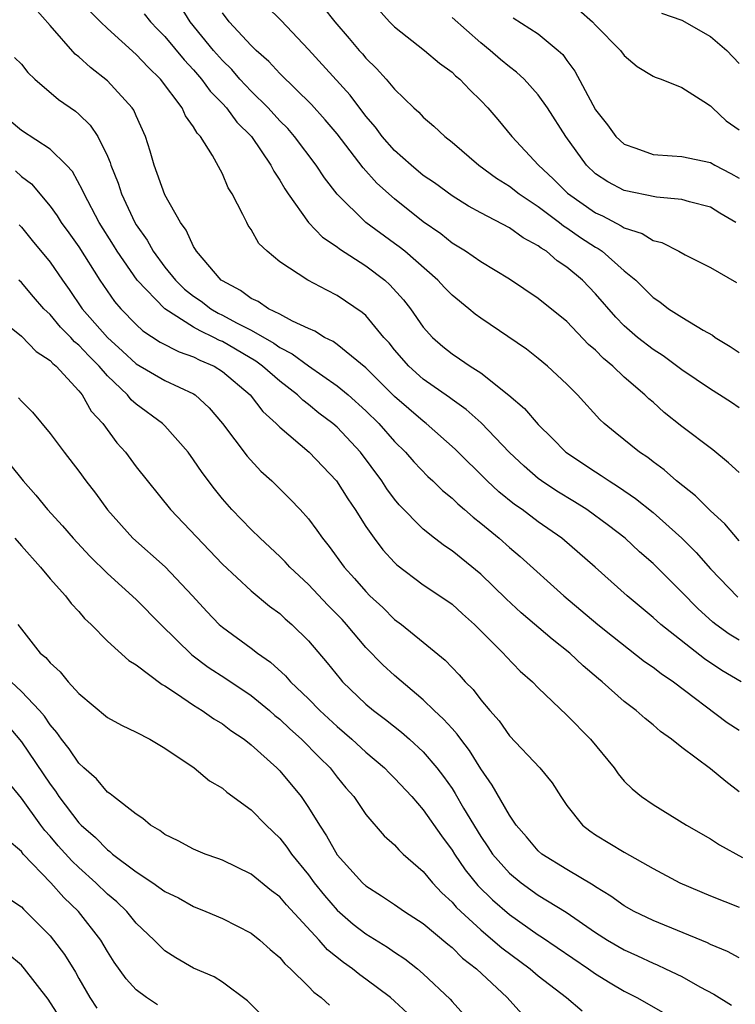
# Model space of a CAD drawing. Units: inches. Extents: x 2598000 to 2601000, y 1542000 to 1544541.
# Drawn here: x 2598293 to 2598343, y 1543423 to 1543491 of the extents above; entities that cross this region are included whole.
import ezdxf

# ---------------------------------------------------------------- set-up
doc = ezdxf.new("R2010")
doc.units = ezdxf.units.IN
doc.header["$MEASUREMENT"] = 0
doc.layers.add('LD25981542_2ft', color=82, linetype='Continuous')

msp = doc.modelspace()

# ---------------------------------------------------------------- linework, layer by layer
at = {"layer": 'LD25981542_2ft'}
for points, elevation in [([(2598343.145, 1543445), (2598341.792, 1543445.792), (2598340.596, 1543446.596), (2598337.541, 1543449), (2598337, 1543449.491), (2598336.171, 1543450.17), (2598335.205, 1543451), (2598332.967, 1543453), (2598330.646, 1543455), (2598329, 1543456.158), (2598327.874, 1543457), (2598327.358, 1543457.357), (2598326.249, 1543458.249), (2598325.457, 1543459), (2598323.218, 1543461.218), (2598321.209, 1543463), (2598321, 1543463.157), (2598319, 1543464.879), (2598317, 1543466.886), (2598315, 1543468.514), (2598314.721, 1543468.721), (2598314.116, 1543469), (2598313.435, 1543469.435), (2598313, 1543469.611), (2598311.876, 1543470.124), (2598311, 1543470.615), (2598310.204, 1543471), (2598309.496, 1543471.496), (2598309, 1543471.718), (2598308.272, 1543472.272), (2598307, 1543472.944), (2598306.923, 1543473), (2598305.201, 1543475), (2598305.137, 1543475.137), (2598305, 1543475.335), (2598304.478, 1543476.478), (2598304.075, 1543477), (2598303, 1543478.948), (2598302.257, 1543481), (2598301.972, 1543481.973), (2598301.649, 1543483), (2598301, 1543484.438), (2598300.836, 1543484.836), (2598300.725, 1543485), (2598299, 1543486.885), (2598297.806, 1543487.806), (2598297, 1543488.55), (2598296.749, 1543488.749), (2598295, 1543490.727), (2598293.949, 1543491.949)], 8492), ([(2598343, 1543447.892), (2598342.31, 1543448.31), (2598341.376, 1543449), (2598341.164, 1543449.164), (2598340.114, 1543450.115), (2598339, 1543451.258), (2598337, 1543453.247), (2598336.067, 1543454.067), (2598335.055, 1543455), (2598333.896, 1543455.896), (2598332.38, 1543457), (2598331.54, 1543457.54), (2598330.297, 1543458.297), (2598329.235, 1543459), (2598329, 1543459.178), (2598328.022, 1543460.022), (2598327, 1543460.986), (2598325.039, 1543463.039), (2598323.987, 1543463.987), (2598323, 1543464.679), (2598322.821, 1543464.821), (2598321, 1543466.089), (2598319.986, 1543467), (2598319, 1543468.137), (2598318.615, 1543468.615), (2598318.257, 1543469), (2598317, 1543470.525), (2598316.747, 1543470.748), (2598315, 1543471.927), (2598314.283, 1543472.283), (2598312.967, 1543473), (2598311, 1543474.278), (2598310.125, 1543475), (2598309.553, 1543475.553), (2598309, 1543476.52), (2598308.808, 1543476.808), (2598308.698, 1543477), (2598308.428, 1543477.572), (2598307.678, 1543479), (2598307.415, 1543479.415), (2598307, 1543480.411), (2598306.316, 1543481.684), (2598305.477, 1543483), (2598305.236, 1543483.236), (2598305, 1543483.667), (2598304.436, 1543484.436), (2598304.197, 1543485), (2598302.696, 1543487), (2598301.827, 1543487.827), (2598301, 1543488.711), (2598299, 1543490.528), (2598298.514, 1543491), (2598297.755, 1543491.755)], 8494), ([(2598343, 1543454.821), (2598342.006, 1543456.006), (2598341, 1543456.904), (2598339.959, 1543457.959), (2598338.636, 1543459), (2598337.769, 1543459.769), (2598337, 1543460.329), (2598336.628, 1543460.628), (2598336.064, 1543461), (2598334.364, 1543462.364), (2598333.597, 1543463), (2598333.285, 1543463.285), (2598331.731, 1543465), (2598331, 1543465.737), (2598329.641, 1543467), (2598329, 1543467.529), (2598328.177, 1543468.177), (2598325, 1543470.334), (2598324.615, 1543470.614), (2598324.174, 1543471), (2598323, 1543471.949), (2598322.483, 1543472.483), (2598322.014, 1543473), (2598319.701, 1543475), (2598319.314, 1543475.314), (2598319, 1543475.546), (2598316.988, 1543477), (2598314.989, 1543478.989), (2598314.116, 1543480.116), (2598313.533, 1543481), (2598312.031, 1543483), (2598311.553, 1543483.553), (2598311, 1543484.103), (2598310.189, 1543485), (2598309, 1543486.171), (2598308.225, 1543487), (2598307.66, 1543487.661), (2598307, 1543488.303), (2598306.396, 1543489), (2598304.757, 1543491), (2598304.093, 1543492.093)], 8498), ([(2598343, 1543464.084), (2598342.463, 1543464.463), (2598341.637, 1543465), (2598341, 1543465.392), (2598339, 1543466.748), (2598337.711, 1543467.711), (2598337, 1543468.149), (2598335.913, 1543469), (2598335, 1543469.8), (2598334.404, 1543470.404), (2598333, 1543472.043), (2598332.089, 1543473), (2598331, 1543473.904), (2598330.333, 1543474.333), (2598329.571, 1543475), (2598329.214, 1543475.214), (2598329, 1543475.39), (2598327.946, 1543475.946), (2598327, 1543476.648), (2598325, 1543477.693), (2598324.153, 1543478.152), (2598323, 1543478.866), (2598321.773, 1543479.773), (2598321, 1543480.291), (2598320.142, 1543481), (2598319, 1543482.024), (2598318.139, 1543483), (2598317.663, 1543483.663), (2598317, 1543484.422), (2598315.894, 1543485.894), (2598313, 1543489.057), (2598311.092, 1543491.092), (2598310.087, 1543492.087)], 8502), ([(2598314.025, 1543492.025), (2598314.844, 1543491), (2598315.836, 1543489.836), (2598316.526, 1543489), (2598316.755, 1543488.755), (2598317, 1543488.459), (2598317.743, 1543487.744), (2598318.419, 1543487), (2598319, 1543486.298), (2598320.349, 1543485), (2598320.691, 1543484.691), (2598321, 1543484.344), (2598321.722, 1543483.722), (2598322.488, 1543483), (2598323, 1543482.605), (2598324.859, 1543481), (2598326.092, 1543480.092), (2598327, 1543479.531), (2598327.673, 1543479), (2598329, 1543478.116), (2598330.497, 1543477), (2598330.773, 1543476.772), (2598331, 1543476.637), (2598331.96, 1543475.96), (2598333, 1543475.283), (2598333.187, 1543475.187), (2598333.456, 1543475), (2598335, 1543473.652), (2598335.799, 1543473), (2598337, 1543471.789), (2598337.47, 1543471.471), (2598338.087, 1543471), (2598339, 1543470.405), (2598340.493, 1543469.507), (2598341.146, 1543469.146), (2598341.331, 1543469), (2598342.363, 1543468.363), (2598343, 1543467.945)], 8504), ([(2598317.866, 1543491.866), (2598318.648, 1543491), (2598319, 1543490.641), (2598321.071, 1543489), (2598322.123, 1543488.123), (2598323, 1543487.478), (2598323.241, 1543487.241), (2598323.541, 1543487), (2598324.248, 1543486.248), (2598325, 1543485.517), (2598325.49, 1543485), (2598326.189, 1543484.189), (2598327.162, 1543483), (2598329.034, 1543481), (2598330.053, 1543480.054), (2598331.052, 1543479.052), (2598333, 1543477.69), (2598333.477, 1543477.477), (2598334.787, 1543476.787), (2598335, 1543476.638), (2598336.243, 1543476.244), (2598337, 1543475.746), (2598337.613, 1543475.613), (2598338.806, 1543475), (2598339.239, 1543474.761), (2598341, 1543473.872), (2598342.827, 1543472.827)], 8506), ([(2598331.836, 1543491.835), (2598332.779, 1543491), (2598333, 1543490.752), (2598334.744, 1543489), (2598335, 1543488.636), (2598335.89, 1543487.891), (2598337, 1543487.21), (2598337.14, 1543487.14), (2598337.561, 1543487), (2598339, 1543486.406), (2598340.547, 1543485.453), (2598341, 1543485.148), (2598341.134, 1543485), (2598342.104, 1543484.104), (2598343, 1543483.46)], 8512), ([(2598301.554, 1543491.554), (2598301.992, 1543491), (2598302.478, 1543490.478), (2598303, 1543489.968), (2598304.339, 1543488.339), (2598305, 1543487.647), (2598305.558, 1543487), (2598306.156, 1543486.156), (2598307, 1543485.31), (2598307.29, 1543485), (2598308.012, 1543484.012), (2598309.022, 1543483), (2598310.388, 1543481), (2598310.578, 1543480.578), (2598311, 1543479.958), (2598311.346, 1543479.346), (2598311.587, 1543479), (2598313.011, 1543477.011), (2598313.981, 1543475.981), (2598315, 1543475.304), (2598315.166, 1543475.166), (2598317, 1543473.978), (2598318.31, 1543473), (2598318.674, 1543472.674), (2598319.623, 1543471.623), (2598320.115, 1543471), (2598321, 1543469.719), (2598321.637, 1543469), (2598322.368, 1543468.369), (2598323, 1543467.851), (2598323.518, 1543467.518), (2598324.26, 1543467), (2598325, 1543466.525), (2598326.968, 1543464.968), (2598328.041, 1543464.041), (2598329, 1543462.925), (2598329.985, 1543461.985), (2598330.937, 1543461), (2598333, 1543459.623), (2598333.387, 1543459.387), (2598333.935, 1543459), (2598334.598, 1543458.599), (2598335.783, 1543457.783), (2598337, 1543456.793), (2598339, 1543455.004), (2598340.003, 1543454.002), (2598341, 1543452.87), (2598342.899, 1543450.899)], 8496), ([(2598343, 1543459.58), (2598342.259, 1543460.259), (2598341.161, 1543461.161), (2598339, 1543462.804), (2598337.779, 1543463.778), (2598337, 1543464.48), (2598336.716, 1543464.716), (2598336.438, 1543465), (2598335, 1543466.232), (2598334.203, 1543467), (2598333.541, 1543467.541), (2598333, 1543468.101), (2598332.513, 1543468.514), (2598331, 1543470.105), (2598329, 1543471.713), (2598327, 1543473.056), (2598325, 1543474.275), (2598323.941, 1543475), (2598323, 1543475.57), (2598322.211, 1543476.211), (2598321, 1543477.058), (2598319, 1543478.652), (2598317.754, 1543479.754), (2598316.815, 1543480.815), (2598315, 1543483.177), (2598314.172, 1543484.172), (2598313.222, 1543485.222), (2598311, 1543487.39), (2598310.234, 1543488.234), (2598309.362, 1543489), (2598309, 1543489.355), (2598307.479, 1543491), (2598307, 1543491.63)], 8500), ([(2598342.774, 1543477), (2598341.656, 1543477.656), (2598341, 1543478.069), (2598339.542, 1543478.458), (2598339, 1543478.622), (2598337.233, 1543478.767), (2598335, 1543479.229), (2598333.844, 1543479.844), (2598333, 1543480.397), (2598332.356, 1543481), (2598330.938, 1543483), (2598329.644, 1543485), (2598329, 1543485.91), (2598328.014, 1543487), (2598327.495, 1543487.495), (2598327, 1543487.85), (2598326.373, 1543488.373), (2598325.663, 1543489), (2598325, 1543489.532), (2598323, 1543491.306)], 8508), ([(2598327.262, 1543491.262), (2598329, 1543490.146), (2598330.39, 1543489), (2598330.715, 1543488.714), (2598331, 1543488.301), (2598331.554, 1543487.554), (2598332.802, 1543485.198), (2598333, 1543484.857), (2598333.824, 1543483.824), (2598334.42, 1543483), (2598335, 1543482.46), (2598335.806, 1543482.194), (2598337, 1543481.741), (2598338.341, 1543481.659), (2598339, 1543481.602), (2598341, 1543481.184), (2598341.315, 1543481), (2598342.428, 1543480.429), (2598343, 1543480.094)], 8510), ([(2598337.601, 1543491.601), (2598339, 1543491.101), (2598341, 1543489.965), (2598342.139, 1543489), (2598343, 1543488.095)], 8514), ([(2598292.518, 1543488.518), (2598293, 1543488.038), (2598293.454, 1543487.454), (2598293.945, 1543487), (2598295.585, 1543485.585), (2598296.765, 1543484.766), (2598297, 1543484.565), (2598297.804, 1543483.804), (2598298.327, 1543483), (2598299, 1543481.643), (2598299.194, 1543481.194), (2598299.243, 1543481), (2598299.743, 1543479.743), (2598299.973, 1543479), (2598300.907, 1543477), (2598301, 1543476.847), (2598301.771, 1543475.771), (2598302.175, 1543475), (2598303, 1543473.898), (2598303.728, 1543473), (2598304.373, 1543472.373), (2598305, 1543471.883), (2598305.518, 1543471.518), (2598306.195, 1543471), (2598306.701, 1543470.7), (2598307, 1543470.559), (2598307.975, 1543470.025), (2598309, 1543469.501), (2598310.591, 1543468.591), (2598311, 1543468.299), (2598311.864, 1543467.864), (2598313, 1543467.018), (2598315, 1543465.637), (2598315.755, 1543465), (2598317, 1543463.878), (2598317.894, 1543463), (2598319, 1543461.749), (2598319.762, 1543461), (2598320.332, 1543460.332), (2598321.319, 1543459.319), (2598321.674, 1543459), (2598322.337, 1543458.337), (2598323, 1543457.796), (2598323.399, 1543457.399), (2598323.877, 1543457), (2598324.463, 1543456.463), (2598325, 1543456.052), (2598326.281, 1543455), (2598327, 1543454.363), (2598327.738, 1543453.738), (2598330.783, 1543451), (2598333.165, 1543449), (2598334.174, 1543448.174), (2598336.417, 1543446.417), (2598337, 1543446.024), (2598337.571, 1543445.571), (2598338.435, 1543445), (2598342.173, 1543442.173), (2598343, 1543441.626)], 8490), ([(2598343, 1543437.326), (2598342.063, 1543438.063), (2598341, 1543438.94), (2598339, 1543440.412), (2598338.285, 1543441), (2598337.532, 1543441.532), (2598337, 1543442.001), (2598336.444, 1543442.443), (2598335.818, 1543443), (2598335, 1543443.62), (2598333.461, 1543445), (2598333.202, 1543445.202), (2598332.125, 1543446.125), (2598331.2, 1543447), (2598329.969, 1543447.969), (2598327.815, 1543449.814), (2598326.775, 1543450.775), (2598325, 1543452.496), (2598323, 1543454.119), (2598322.471, 1543454.471), (2598321.783, 1543455), (2598321, 1543455.632), (2598319.326, 1543457.326), (2598319, 1543457.718), (2598318.454, 1543458.455), (2598318.107, 1543459), (2598316.629, 1543461), (2598315, 1543462.736), (2598314.702, 1543463), (2598313.733, 1543463.733), (2598313, 1543464.335), (2598312.617, 1543464.617), (2598312.241, 1543465), (2598311, 1543465.956), (2598309.809, 1543467), (2598309.337, 1543467.337), (2598307, 1543468.706), (2598306.793, 1543468.793), (2598306.414, 1543469), (2598305.454, 1543469.454), (2598305, 1543469.724), (2598302.984, 1543470.984), (2598301.078, 1543473), (2598299.675, 1543475), (2598299.424, 1543475.424), (2598298.422, 1543477), (2598297.371, 1543479), (2598297.27, 1543479.27), (2598296.556, 1543480.556), (2598296.142, 1543481), (2598295, 1543482.122), (2598293, 1543483.43), (2598292.147, 1543484.147)], 8488), ([(2598292.601, 1543480.601), (2598293, 1543480.226), (2598293.707, 1543479.707), (2598295, 1543478.138), (2598295.483, 1543477.483), (2598295.771, 1543477), (2598296.299, 1543476.298), (2598297, 1543475.304), (2598298.471, 1543473), (2598299.497, 1543471.497), (2598299.939, 1543471), (2598301, 1543469.908), (2598301.46, 1543469.46), (2598302.678, 1543468.678), (2598303.986, 1543467.986), (2598305, 1543467.657), (2598305.425, 1543467.425), (2598306.421, 1543467), (2598307, 1543466.632), (2598308.935, 1543465), (2598309.831, 1543463.832), (2598310.753, 1543463), (2598311, 1543462.744), (2598313.042, 1543461), (2598314.944, 1543459), (2598315.741, 1543457.741), (2598316.245, 1543457), (2598317, 1543455.819), (2598317.574, 1543455), (2598318.188, 1543454.187), (2598319, 1543453.306), (2598319.155, 1543453.155), (2598321, 1543451.764), (2598322.157, 1543451), (2598323, 1543450.405), (2598323.732, 1543449.732), (2598324.563, 1543449), (2598326.559, 1543447), (2598326.765, 1543446.765), (2598327.747, 1543445.748), (2598328.595, 1543445), (2598329, 1543444.577), (2598331, 1543442.683), (2598332.653, 1543441), (2598334.291, 1543439), (2598334.576, 1543438.576), (2598335, 1543438.087), (2598335.537, 1543437.537), (2598336.19, 1543437), (2598337, 1543436.448), (2598339.332, 1543435), (2598341, 1543434.067), (2598341.632, 1543433.632), (2598343.237, 1543432.763)], 8486), ([(2598292.845, 1543476.845), (2598293, 1543476.689), (2598293.751, 1543475.751), (2598295, 1543474.252), (2598295.86, 1543473), (2598296.336, 1543472.336), (2598297.234, 1543471), (2598299.002, 1543469), (2598300.054, 1543468.054), (2598301, 1543467.161), (2598303, 1543465.99), (2598305, 1543465.066), (2598305.102, 1543465), (2598306.087, 1543464.087), (2598307.006, 1543463), (2598308.726, 1543460.726), (2598309.689, 1543459.689), (2598310.451, 1543459), (2598311.732, 1543457.732), (2598312.428, 1543457), (2598313, 1543456.355), (2598313.576, 1543455.576), (2598313.968, 1543455), (2598314.433, 1543454.433), (2598315.476, 1543453), (2598316.206, 1543452.207), (2598317, 1543451.287), (2598317.285, 1543451), (2598318.171, 1543450.171), (2598319, 1543449.352), (2598319.471, 1543449), (2598321, 1543447.77), (2598322.518, 1543446.518), (2598323.496, 1543445.496), (2598323.925, 1543445), (2598324.465, 1543444.465), (2598325, 1543443.749), (2598325.633, 1543443), (2598326.281, 1543442.281), (2598327, 1543441.242), (2598329.106, 1543439), (2598329.965, 1543437.965), (2598330.573, 1543437), (2598331, 1543436.383), (2598332.089, 1543435), (2598332.604, 1543434.604), (2598333, 1543434.336), (2598335, 1543433.119), (2598337, 1543431.998), (2598338.873, 1543431), (2598341, 1543430.094), (2598343, 1543429.291)], 8484), ([(2598343, 1543425.774), (2598342.2, 1543426.2), (2598341, 1543426.702), (2598340.801, 1543426.801), (2598337, 1543428.359), (2598335.696, 1543429), (2598335, 1543429.394), (2598334.071, 1543430.071), (2598333, 1543430.711), (2598332.833, 1543430.833), (2598331, 1543431.914), (2598329.249, 1543433), (2598329, 1543433.222), (2598328.197, 1543434.196), (2598327.477, 1543435), (2598327, 1543435.697), (2598325.804, 1543437.804), (2598325, 1543438.946), (2598324.221, 1543440.221), (2598323.607, 1543441), (2598323.36, 1543441.359), (2598323, 1543441.737), (2598322.408, 1543442.408), (2598321.763, 1543443), (2598321, 1543443.751), (2598319, 1543445.436), (2598318.179, 1543446.179), (2598317, 1543447.388), (2598315.645, 1543449), (2598315.338, 1543449.338), (2598314.351, 1543450.352), (2598313, 1543451.779), (2598311.693, 1543453), (2598311.37, 1543453.371), (2598311, 1543453.739), (2598309.624, 1543455), (2598309, 1543455.613), (2598307.665, 1543457), (2598307, 1543457.76), (2598306.446, 1543458.446), (2598305.589, 1543459.589), (2598305, 1543460.48), (2598304.619, 1543461), (2598303, 1543462.829), (2598302.834, 1543463), (2598301, 1543464.35), (2598300.653, 1543464.653), (2598300.39, 1543465), (2598299, 1543466.326), (2598298.42, 1543467), (2598297.706, 1543467.706), (2598297, 1543468.468), (2598296.701, 1543468.701), (2598296.447, 1543469), (2598295.724, 1543469.724), (2598295, 1543470.594), (2598294.573, 1543471), (2598293.837, 1543471.836), (2598293, 1543472.835), (2598292.816, 1543473)], 8482), ([(2598289.703, 1543471.702), (2598293, 1543469.096), (2598294.029, 1543468.029), (2598295, 1543467.403), (2598295.185, 1543467.185), (2598295.423, 1543467), (2598297, 1543465.277), (2598297.23, 1543465), (2598297.871, 1543463.871), (2598298.668, 1543463), (2598299.653, 1543461.653), (2598300.243, 1543461), (2598301, 1543459.982), (2598303.385, 1543457), (2598307, 1543453.197), (2598309, 1543451.342), (2598310.283, 1543450.282), (2598311, 1543449.753), (2598311.387, 1543449.387), (2598311.843, 1543449), (2598313, 1543447.853), (2598314.312, 1543446.312), (2598315.199, 1543445.198), (2598315.379, 1543445), (2598317, 1543443.445), (2598317.532, 1543443), (2598318.373, 1543442.373), (2598319.485, 1543441.484), (2598320.034, 1543441), (2598321, 1543440.111), (2598321.952, 1543439), (2598322.411, 1543438.411), (2598323, 1543437.554), (2598323.222, 1543437.222), (2598323.803, 1543436.197), (2598325, 1543434.217), (2598325.5, 1543433.5), (2598325.826, 1543433), (2598327, 1543431.668), (2598327.806, 1543431), (2598329, 1543430.14), (2598330.942, 1543428.942), (2598333, 1543427.532), (2598333.836, 1543427), (2598335, 1543426.317), (2598335.91, 1543425.91), (2598337, 1543425.388), (2598337.279, 1543425.279), (2598337.881, 1543425), (2598339, 1543424.453), (2598340.259, 1543423.741), (2598341.228, 1543423.229), (2598342.464, 1543422.464)], 8480), ([(2598292.794, 1543464.794), (2598293, 1543464.563), (2598293.784, 1543463.784), (2598295, 1543462.296), (2598295.976, 1543461), (2598297, 1543459.688), (2598297.502, 1543459), (2598298.154, 1543458.154), (2598299, 1543456.976), (2598300.759, 1543455), (2598303.015, 1543453.015), (2598304.92, 1543451), (2598305.909, 1543449.909), (2598306.784, 1543449), (2598307, 1543448.811), (2598309, 1543447.351), (2598309.443, 1543447), (2598310.363, 1543446.363), (2598311.407, 1543445.407), (2598311.752, 1543445), (2598313, 1543443.808), (2598313.79, 1543443), (2598315, 1543441.875), (2598316.024, 1543441), (2598317, 1543440.106), (2598318.305, 1543439), (2598318.638, 1543438.639), (2598319, 1543438.287), (2598320.191, 1543437), (2598321, 1543436.087), (2598322.266, 1543434.266), (2598323, 1543433.278), (2598323.171, 1543433), (2598323.906, 1543431.906), (2598324.804, 1543430.804), (2598325.811, 1543429.811), (2598327, 1543428.773), (2598329, 1543427.374), (2598329.233, 1543427.232), (2598332.511, 1543425), (2598333, 1543424.65), (2598334.018, 1543424.018), (2598335, 1543423.447), (2598335.87, 1543423), (2598337.86, 1543421.86)], 8478), ([(2598292.181, 1543460.181), (2598293.124, 1543459), (2598294.009, 1543458.009), (2598294.831, 1543457), (2598295.865, 1543455.865), (2598296.604, 1543455), (2598297.76, 1543453.76), (2598299, 1543452.547), (2598301, 1543450.733), (2598302.718, 1543449), (2598304.873, 1543446.873), (2598306.014, 1543446.014), (2598307.232, 1543445.232), (2598309, 1543444.041), (2598310.278, 1543443), (2598310.659, 1543442.66), (2598311, 1543442.391), (2598311.712, 1543441.712), (2598312.509, 1543441), (2598313.74, 1543439.74), (2598314.504, 1543439), (2598315, 1543438.361), (2598315.614, 1543437.614), (2598316.161, 1543437), (2598317, 1543435.754), (2598318.273, 1543434.273), (2598319, 1543433.629), (2598319.291, 1543433.291), (2598319.603, 1543433), (2598321, 1543431.782), (2598321.628, 1543431), (2598322.289, 1543430.289), (2598323, 1543429.649), (2598323.299, 1543429.299), (2598323.603, 1543429), (2598325, 1543427.71), (2598325.847, 1543427), (2598326.458, 1543426.458), (2598328.441, 1543425), (2598329, 1543424.518), (2598330.97, 1543423), (2598332.065, 1543422.065)], 8476), ([(2598292.549, 1543455), (2598293, 1543454.472), (2598294.332, 1543453), (2598295, 1543452.177), (2598296.079, 1543451), (2598296.462, 1543450.462), (2598297, 1543449.891), (2598297.407, 1543449.407), (2598297.859, 1543449), (2598299, 1543447.825), (2598300.492, 1543446.491), (2598301, 1543446.181), (2598302.812, 1543444.812), (2598303, 1543444.715), (2598303.806, 1543444.194), (2598305, 1543443.364), (2598305.589, 1543443), (2598306.412, 1543442.412), (2598307, 1543442.069), (2598307.603, 1543441.603), (2598308.51, 1543441), (2598309, 1543440.614), (2598310.789, 1543439), (2598311, 1543438.788), (2598312.48, 1543437), (2598313, 1543436.247), (2598313.76, 1543435), (2598314.262, 1543434.263), (2598315, 1543432.943), (2598316.762, 1543431), (2598317, 1543430.778), (2598318.095, 1543430.095), (2598319, 1543429.492), (2598319.698, 1543429), (2598321, 1543428.153), (2598322.707, 1543426.707), (2598323, 1543426.475), (2598323.739, 1543425.739), (2598324.713, 1543425), (2598326.852, 1543423), (2598327.859, 1543421.859)], 8474), ([(2598292.765, 1543449), (2598293, 1543448.673), (2598294.319, 1543447), (2598294.697, 1543446.697), (2598295, 1543446.326), (2598295.701, 1543445.701), (2598296.262, 1543445), (2598297, 1543444.175), (2598299, 1543442.514), (2598299.977, 1543441.977), (2598301, 1543441.494), (2598301.94, 1543441), (2598303, 1543440.367), (2598305.048, 1543439), (2598306.107, 1543438.107), (2598307, 1543437.588), (2598307.309, 1543437.309), (2598309, 1543436.08), (2598310.049, 1543435), (2598311, 1543434.106), (2598311.486, 1543433.486), (2598311.813, 1543433), (2598313, 1543431.55), (2598313.406, 1543431), (2598314.115, 1543430.115), (2598315, 1543429.092), (2598316.116, 1543428.117), (2598317, 1543427.425), (2598318.506, 1543426.506), (2598319, 1543426.159), (2598319.701, 1543425.701), (2598320.586, 1543425), (2598321, 1543424.648), (2598322.879, 1543422.879), (2598323, 1543422.722), (2598323.818, 1543421.818)], 8472), ([(2598319.902, 1543421.902), (2598319, 1543422.755), (2598318.711, 1543423), (2598317, 1543424.286), (2598316.573, 1543424.573), (2598316.056, 1543425), (2598315.432, 1543425.432), (2598314.325, 1543426.325), (2598313.74, 1543427), (2598311.461, 1543429.461), (2598311, 1543430.01), (2598310.436, 1543430.436), (2598309, 1543431.602), (2598307, 1543432.574), (2598306.695, 1543432.695), (2598305.795, 1543433), (2598305, 1543433.328), (2598303.912, 1543433.912), (2598303, 1543434.349), (2598302.635, 1543434.635), (2598302, 1543435), (2598301.473, 1543435.473), (2598301, 1543435.781), (2598299.421, 1543437), (2598299.196, 1543437.196), (2598299, 1543437.308), (2598298.237, 1543438.237), (2598297.351, 1543439), (2598297, 1543439.322), (2598296.336, 1543440.336), (2598295.796, 1543441), (2598295.469, 1543441.469), (2598295, 1543441.992), (2598294.601, 1543442.601), (2598294.256, 1543443), (2598293, 1543444.332), (2598292.283, 1543445)], 8470), ([(2598292.01, 1543442.01), (2598293, 1543440.827), (2598295, 1543437.858), (2598295.375, 1543437.375), (2598295.617, 1543437), (2598297, 1543435.166), (2598297.162, 1543435), (2598298.159, 1543434.158), (2598299, 1543433.284), (2598299.173, 1543433.173), (2598299.357, 1543433), (2598301, 1543431.751), (2598302.151, 1543431), (2598303, 1543430.387), (2598303.935, 1543429.935), (2598305, 1543429.34), (2598305.855, 1543429), (2598307, 1543428.5), (2598309, 1543427.482), (2598309.603, 1543427), (2598310.34, 1543426.34), (2598311, 1543425.788), (2598311.355, 1543425.356), (2598311.756, 1543425), (2598313, 1543423.763), (2598313.369, 1543423.369), (2598313.893, 1543423), (2598314.455, 1543422.456)], 8468), ([(2598309.762, 1543421.762), (2598308.762, 1543422.762), (2598307, 1543424.074), (2598306.432, 1543424.432), (2598305, 1543425.055), (2598303.761, 1543425.761), (2598303, 1543426.245), (2598302.243, 1543427), (2598301, 1543428.186), (2598300.337, 1543429), (2598299.655, 1543429.655), (2598299, 1543430.2), (2598298.19, 1543431), (2598297, 1543432.068), (2598296.52, 1543432.52), (2598295.572, 1543433.571), (2598295, 1543434.232), (2598294.628, 1543434.628), (2598294.349, 1543435), (2598293, 1543436.902), (2598292.056, 1543438.056)], 8466), ([(2598302.485, 1543422.485), (2598301.711, 1543423), (2598301, 1543423.536), (2598300.295, 1543424.295), (2598299.473, 1543425.473), (2598299, 1543426.216), (2598298.539, 1543427), (2598296.976, 1543429), (2598295.961, 1543429.961), (2598295.057, 1543431), (2598293.136, 1543433), (2598293, 1543433.164), (2598292.022, 1543434.022)], 8464), ([(2598291.997, 1543429.997), (2598293, 1543429.321), (2598293.15, 1543429.15), (2598293.321, 1543429), (2598295, 1543427.29), (2598295.241, 1543427), (2598295.998, 1543425.998), (2598296.766, 1543424.766), (2598297, 1543424.328), (2598297.767, 1543423), (2598298.261, 1543422.261)], 8462), ([(2598295.654, 1543421.654), (2598294.872, 1543422.873), (2598293.22, 1543425), (2598293, 1543425.242), (2598292.052, 1543426.052)], 8460)]:
    msp.add_lwpolyline(points, dxfattribs=dict(at, elevation=elevation))

doc.saveas('drawing.dxf')
